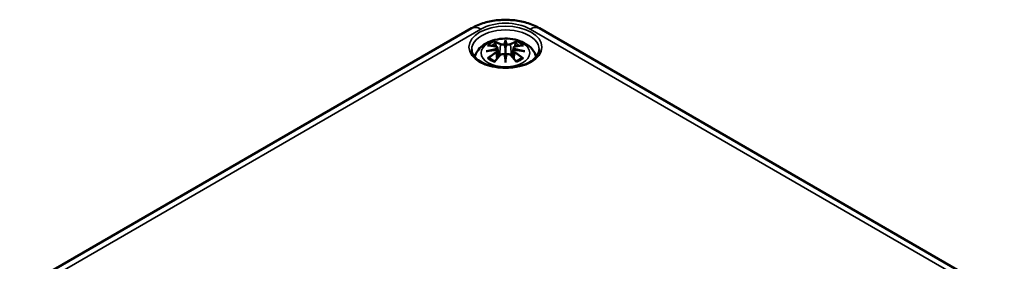
# Model space of a CAD drawing. Units: millimetres. Extents: x 0 to 420, y 0 to 297.
# Drawn here: x 133 to 186, y 74 to 87 of the extents above; entities that cross this region are included whole.
import ezdxf

# ---------------------------------------------------------------- set-up
doc = ezdxf.new("R2010")
doc.units = ezdxf.units.MM
doc.layers.add('Sichtbar (ISO)', color=7, linetype='Continuous', lineweight=50)
doc.layers.add('Sichtbar schmal (ISO)', color=7, linetype='Continuous', lineweight=35)

msp = doc.modelspace()

# ---------------------------------------------------------------- linework, layer by layer
at = {"layer": 'Sichtbar (ISO)'}
for p, q in [((133.3, 72.72), (157.695, 86.804)), ((161.363, 86.804), (186.465, 72.311)), ((159.1, 85.742), (159.153, 85.25)), ((159.529, 86.081), (159.529, 85.721)), ((159.959, 85.742), (159.906, 85.25)), ((159.1, 85.571), (159.136, 85.232)), ((159.529, 85.093), (159.529, 85.157)), ((159.959, 85.571), (159.922, 85.232))]:
    msp.add_line(p, q, dxfattribs=at)
for centre, major_axis, ratio, start_param, end_param in [((158.952, 85.911), (0.011, -0.684), 0.166237, 1.145796, 1.219537), ((159.445, 86.196), (-0.129, 0.618), 0.036814, 2.026405, 2.439082), ((159.613, 86.196), (-0.129, -0.618), 0.036814, 0.70251, 1.115188), ((160.107, 85.911), (0.011, 0.684), 0.166237, 1.922055, 1.995797), ((159.445, 85.529), (0.131, -0.605), 0.006801, 0.908218, 1.320895), ((159.613, 85.529), (0.131, 0.605), 0.006801, 1.820698, 2.233375)]:
    msp.add_ellipse(centre, major_axis=major_axis, ratio=ratio, start_param=start_param, end_param=end_param, dxfattribs=at)
for points, knots in [([(157.695, 86.804), (157.914, 86.93), (158.147, 87.026), (158.634, 87.169), (158.887, 87.216), (159.399, 87.263), (159.659, 87.263), (160.172, 87.216), (160.425, 87.169), (160.911, 87.026), (161.145, 86.93), (161.363, 86.804)], [0, 0, 0, 0, 0.314159, 0.314159, 0.628319, 0.628319, 0.942478, 0.942478, 1.256637, 1.256637, 1.570796, 1.570796, 1.570796, 1.570796]), ([(157.867, 85.26), (157.874, 85.285), (157.882, 85.309), (157.933, 85.45), (157.994, 85.555), (158.155, 85.757), (158.259, 85.847), (158.511, 86.017), (158.665, 86.087), (158.999, 86.193), (159.182, 86.226), (159.548, 86.25), (159.732, 86.242), (160.092, 86.185), (160.268, 86.135), (160.599, 85.988), (160.756, 85.891), (161.001, 85.648), (161.098, 85.514), (161.172, 85.324), (161.182, 85.293), (161.191, 85.26)], [4.087903, 4.087903, 4.087903, 4.087903, 4.133136, 4.133136, 4.357122, 4.357122, 4.636026, 4.636026, 4.993797, 4.993797, 5.383142, 5.383142, 5.767473, 5.767473, 6.153925, 6.153925, 6.539044, 6.539044, 6.848534, 6.848534, 6.907671, 6.907671, 6.907671, 6.907671]), ([(159.529, 86.159), (159.529, 86.159), (159.529, 86.159), (159.529, 86.138), (159.529, 86.114), (159.529, 86.093), (159.529, 86.089), (159.529, 86.084), (159.529, 86.082), (159.529, 86.081)], [-0.02418649, -0.02418649, -0.02418649, -0.02418649, -0.02384234, -0.02384234, -0.00425843, -0.00425843, -0.00098565, -0.00098565, 0, 0, 0, 0]), ([(161.351, 85.647), (161.349, 85.534), (161.309, 85.419), (161.157, 85.21), (161.058, 85.117), (160.811, 84.954), (160.666, 84.883), (160.341, 84.769), (160.162, 84.726), (159.786, 84.674), (159.589, 84.664), (159.2, 84.68), (159.008, 84.706), (158.649, 84.789), (158.483, 84.846), (158.193, 84.985), (158.069, 85.065), (157.875, 85.239), (157.804, 85.332), (157.726, 85.499), (157.708, 85.573), (157.707, 85.647)], [2.368537, 2.368537, 2.368537, 2.368537, 2.75402, 2.75402, 3.074605, 3.074605, 3.380784, 3.380784, 3.688473, 3.688473, 3.998338, 3.998338, 4.308714, 4.308714, 4.61773, 4.61773, 4.924253, 4.924253, 5.232924, 5.232924, 5.485444, 5.485444, 5.485444, 5.485444]), ([(158.563, 85.875), (158.564, 85.875), (158.564, 85.875), (158.574, 85.877), (158.583, 85.877), (158.592, 85.877)], [-0.000213151, -0.000213151, -0.000213151, -0.000213151, 0, 0, 0.006020995, 0.006020995, 0.006020995, 0.006020995]), ([(158.592, 85.877), (158.621, 85.875), (158.649, 85.873), (158.706, 85.867), (158.734, 85.863), (158.792, 85.855), (158.821, 85.851), (158.879, 85.841), (158.909, 85.835), (158.968, 85.823), (158.997, 85.816), (159.027, 85.809)], [2.7936645, 2.7936645, 2.7936645, 2.7936645, 2.8281249, 2.8281249, 2.8625854, 2.8625854, 2.8970458, 2.8970458, 2.9315063, 2.9315063, 2.9659667, 2.9659667, 2.9659667, 2.9659667]), ([(159.054, 85.632), (159.023, 85.631), (158.992, 85.629), (158.93, 85.624), (158.899, 85.621), (158.837, 85.615), (158.806, 85.612), (158.745, 85.605), (158.715, 85.601), (158.654, 85.592), (158.623, 85.588), (158.593, 85.583)], [3.2877884, 3.2877884, 3.2877884, 3.2877884, 3.3174381, 3.3174381, 3.3470878, 3.3470878, 3.3767375, 3.3767375, 3.4063873, 3.4063873, 3.436037, 3.436037, 3.436037, 3.436037]), ([(158.956, 86.05), (158.956, 86.051), (158.955, 86.052), (158.95, 86.059), (158.947, 86.065), (158.94, 86.079), (158.938, 86.085), (158.936, 86.09), (158.936, 86.09), (158.936, 86.09)], [0.05525613, 0.05525613, 0.05525613, 0.05525613, 0.05672679, 0.05672679, 0.06404295, 0.06404295, 0.07427675, 0.07427675, 0.07452176, 0.07452176, 0.07452176, 0.07452176]), ([(158.956, 86.05), (158.957, 86.048), (158.958, 86.047), (158.965, 86.036), (158.972, 86.023), (158.98, 86.002), (158.984, 85.99), (158.986, 85.979)], [0.03721232, 0.03721232, 0.03721232, 0.03721232, 0.03823639, 0.03823639, 0.04585762, 0.04585762, 0.05210577, 0.05210577, 0.05210577, 0.05210577]), ([(159.027, 85.809), (159.034, 85.807), (159.041, 85.805), (159.055, 85.8), (159.061, 85.796), (159.072, 85.789), (159.078, 85.784), (159.087, 85.774), (159.091, 85.768), (159.097, 85.756), (159.099, 85.749), (159.1, 85.742)], [0.16533437, 0.16533437, 0.16533437, 0.16533437, 0.16998691, 0.16998691, 0.17463945, 0.17463945, 0.17929198, 0.17929198, 0.18394452, 0.18394452, 0.18859706, 0.18859706, 0.18859706, 0.18859706]), ([(159.046, 85.71), (159.046, 85.71), (159.046, 85.71), (159.047, 85.709), (159.049, 85.707), (159.052, 85.703), (159.054, 85.701), (159.057, 85.695), (159.058, 85.692), (159.06, 85.687), (159.061, 85.684), (159.062, 85.681)], [-0.000040907, -0.000040907, -0.000040907, -0.000040907, 0, 0, 0.001869145, 0.001869145, 0.003698934, 0.003698934, 0.005642102, 0.005642102, 0.007486638, 0.007486638, 0.007486638, 0.007486638]), ([(159.058, 85.632), (159.057, 85.632), (159.056, 85.632), (159.054, 85.633), (159.052, 85.632), (159.049, 85.63), (159.047, 85.629), (159.046, 85.627), (159.046, 85.627), (159.046, 85.627)], [0.002623384, 0.002623384, 0.002623384, 0.002623384, 0.003776606, 0.003776606, 0.005601033, 0.005601033, 0.007464701, 0.007464701, 0.007505488, 0.007505488, 0.007505488, 0.007505488]), ([(159.058, 85.632), (159.062, 85.629), (159.066, 85.626), (159.074, 85.62), (159.078, 85.616), (159.085, 85.608), (159.088, 85.604), (159.093, 85.595), (159.095, 85.591), (159.098, 85.581), (159.099, 85.576), (159.1, 85.571)], [0.1225087, 0.1225087, 0.1225087, 0.1225087, 0.12578722, 0.12578722, 0.12906573, 0.12906573, 0.13234425, 0.13234425, 0.13562276, 0.13562276, 0.13890128, 0.13890128, 0.13890128, 0.13890128]), ([(159.062, 85.681), (159.062, 85.681), (159.062, 85.681), (159.062, 85.679), (159.062, 85.678), (159.062, 85.677)], [0.012532802, 0.012532802, 0.012532802, 0.012532802, 0.012775146, 0.012775146, 0.014086245, 0.014086245, 0.014086245, 0.014086245]), ([(159.481, 85.923), (159.48, 85.926), (159.479, 85.929), (159.477, 85.934), (159.475, 85.937), (159.47, 85.941), (159.468, 85.943), (159.463, 85.946), (159.46, 85.947), (159.457, 85.948), (159.457, 85.948), (159.457, 85.948)], [0, 0, 0, 0, 0.001839132, 0.001839132, 0.003776606, 0.003776606, 0.005601033, 0.005601033, 0.007464701, 0.007464701, 0.007505488, 0.007505488, 0.007505488, 0.007505488]), ([(159.529, 85.721), (159.529, 85.666), (159.529, 85.611), (159.529, 85.435), (159.529, 85.29), (159.529, 85.157)], [-16.8919072, -16.8919072, -16.8919072, -16.8919072, -16.8584313, -16.8584313, -16.7730823, -16.7730823, -16.7730823, -16.7730823]), ([(159.601, 85.948), (159.601, 85.948), (159.601, 85.948), (159.598, 85.947), (159.596, 85.946), (159.591, 85.943), (159.588, 85.941), (159.584, 85.937), (159.582, 85.934), (159.579, 85.929), (159.578, 85.926), (159.577, 85.923)], [-0.000040907, -0.000040907, -0.000040907, -0.000040907, 0, 0, 0.001869145, 0.001869145, 0.003698934, 0.003698934, 0.005642101, 0.005642101, 0.007486638, 0.007486638, 0.007486638, 0.007486638]), ([(159.577, 85.923), (159.577, 85.923), (159.577, 85.923), (159.577, 85.921), (159.577, 85.92), (159.577, 85.919)], [0.012532802, 0.012532802, 0.012532802, 0.012532802, 0.012775146, 0.012775146, 0.014086245, 0.014086245, 0.014086245, 0.014086245]), ([(159.959, 85.742), (159.959, 85.749), (159.961, 85.756), (159.967, 85.768), (159.971, 85.774), (159.981, 85.784), (159.986, 85.789), (159.997, 85.796), (160.004, 85.8), (160.017, 85.805), (160.024, 85.807), (160.031, 85.809)], [0.14207168, 0.14207168, 0.14207168, 0.14207168, 0.14672422, 0.14672422, 0.15137675, 0.15137675, 0.15602929, 0.15602929, 0.16068183, 0.16068183, 0.16533437, 0.16533437, 0.16533437, 0.16533437]), ([(159.959, 85.571), (159.959, 85.576), (159.96, 85.581), (159.963, 85.591), (159.966, 85.595), (159.971, 85.604), (159.974, 85.608), (159.98, 85.616), (159.984, 85.62), (159.992, 85.626), (159.996, 85.629), (160.001, 85.632)], [0.35710183, 0.35710183, 0.35710183, 0.35710183, 0.36038035, 0.36038035, 0.36365886, 0.36365886, 0.36693738, 0.36693738, 0.37021589, 0.37021589, 0.37349441, 0.37349441, 0.37349441, 0.37349441]), ([(159.997, 85.681), (159.997, 85.684), (159.998, 85.687), (160, 85.692), (160.002, 85.695), (160.005, 85.701), (160.006, 85.703), (160.009, 85.707), (160.011, 85.709), (160.012, 85.71), (160.012, 85.71), (160.013, 85.71)], [0, 0, 0, 0, 0.001839132, 0.001839132, 0.003776606, 0.003776606, 0.005601033, 0.005601033, 0.007464701, 0.007464701, 0.007505488, 0.007505488, 0.007505488, 0.007505488]), ([(160.013, 85.627), (160.012, 85.627), (160.012, 85.627), (160.011, 85.629), (160.009, 85.63), (160.006, 85.632), (160.005, 85.633), (160.002, 85.632), (160.002, 85.632), (160.001, 85.632)], [-0.000040907, -0.000040907, -0.000040907, -0.000040907, 0, 0, 0.001869145, 0.001869145, 0.003698934, 0.003698934, 0.004855544, 0.004855544, 0.004855544, 0.004855544]), ([(160.465, 85.583), (160.435, 85.588), (160.405, 85.592), (160.344, 85.601), (160.313, 85.605), (160.252, 85.612), (160.221, 85.615), (160.159, 85.621), (160.128, 85.624), (160.066, 85.629), (160.035, 85.631), (160.004, 85.632)], [2.8471483, 2.8471483, 2.8471483, 2.8471483, 2.876798, 2.876798, 2.9064478, 2.9064478, 2.9360975, 2.9360975, 2.9657472, 2.9657472, 2.9953969, 2.9953969, 2.9953969, 2.9953969]), ([(160.031, 85.809), (160.061, 85.816), (160.091, 85.823), (160.15, 85.835), (160.179, 85.841), (160.237, 85.851), (160.266, 85.855), (160.324, 85.863), (160.353, 85.867), (160.409, 85.873), (160.438, 85.875), (160.466, 85.877)], [3.3172186, 3.3172186, 3.3172186, 3.3172186, 3.351679, 3.351679, 3.3861395, 3.3861395, 3.4205999, 3.4205999, 3.4550604, 3.4550604, 3.4895209, 3.4895209, 3.4895209, 3.4895209]), ([(160.073, 85.979), (160.075, 85.99), (160.078, 86.002), (160.086, 86.023), (160.093, 86.036), (160.1, 86.047), (160.101, 86.048), (160.102, 86.05)], [0.0701982, 0.0701982, 0.0701982, 0.0701982, 0.07644635, 0.07644635, 0.08406758, 0.08406758, 0.08509165, 0.08509165, 0.08509165, 0.08509165]), ([(160.123, 86.09), (160.123, 86.09), (160.123, 86.09), (160.12, 86.085), (160.118, 86.078), (160.111, 86.064), (160.107, 86.057), (160.102, 86.05), (160.102, 86.05), (160.102, 86.05)], [-0.0002133, -0.0002133, -0.0002133, -0.0002133, 0, 0, 0.00914203, 0.00914203, 0.01622314, 0.01622314, 0.01656702, 0.01656702, 0.01656702, 0.01656702]), ([(160.466, 85.877), (160.475, 85.877), (160.485, 85.877), (160.494, 85.875), (160.495, 85.875), (160.495, 85.875)], [0.067360952, 0.067360952, 0.067360952, 0.067360952, 0.074277719, 0.074277719, 0.074522912, 0.074522912, 0.074522912, 0.074522912]), ([(158.49, 85.56), (158.492, 85.56), (158.493, 85.56), (158.53, 85.57), (158.564, 85.578), (158.593, 85.583)], [-0.02418649, -0.02418649, -0.02418649, -0.02418649, -0.02384234, -0.02384234, -0.01301311, -0.01301311, -0.01301311, -0.01301311]), ([(158.634, 85.202), (158.632, 85.202), (158.631, 85.202), (158.623, 85.201), (158.615, 85.201), (158.592, 85.198), (158.578, 85.195), (158.564, 85.19), (158.564, 85.19), (158.563, 85.19)], [0.05525664, 0.05525664, 0.05525664, 0.05525664, 0.05672921, 0.05672921, 0.06404696, 0.06404696, 0.07427772, 0.07427772, 0.07452291, 0.07452291, 0.07452291, 0.07452291]), ([(158.634, 85.202), (158.635, 85.202), (158.636, 85.202), (158.647, 85.202), (158.658, 85.199), (158.669, 85.192), (158.671, 85.19), (158.674, 85.188)], [0.03721232, 0.03721232, 0.03721232, 0.03721232, 0.03823639, 0.03823639, 0.04585762, 0.04585762, 0.04849699, 0.04849699, 0.04849699, 0.04849699]), ([(158.958, 85.022), (158.939, 85.029), (158.92, 85.037), (158.879, 85.055), (158.857, 85.066), (158.815, 85.088), (158.794, 85.1), (158.756, 85.124), (158.738, 85.136), (158.704, 85.162), (158.689, 85.175), (158.674, 85.188)], [2.9435007, 2.9435007, 2.9435007, 2.9435007, 3.0117279, 3.0117279, 3.0980618, 3.0980618, 3.1843956, 3.1843956, 3.2707294, 3.2707294, 3.3570633, 3.3570633, 3.3570633, 3.3570633]), ([(158.947, 85.009), (158.968, 85.034), (158.988, 85.059), (159.029, 85.109), (159.049, 85.133), (159.09, 85.181), (159.111, 85.204), (159.152, 85.25), (159.173, 85.273), (159.214, 85.318), (159.235, 85.34), (159.256, 85.361)], [2.8000643, 2.8000643, 2.8000643, 2.8000643, 2.8332448, 2.8332448, 2.8664253, 2.8664253, 2.8996057, 2.8996057, 2.9327862, 2.9327862, 2.9659667, 2.9659667, 2.9659667, 2.9659667]), ([(159.256, 85.361), (159.266, 85.372), (159.278, 85.381), (159.305, 85.396), (159.32, 85.402), (159.352, 85.41), (159.368, 85.412), (159.401, 85.413), (159.417, 85.411), (159.448, 85.403), (159.463, 85.398), (159.476, 85.39)], [0.16533437, 0.16533437, 0.16533437, 0.16533437, 0.17389707, 0.17389707, 0.18245978, 0.18245978, 0.19102249, 0.19102249, 0.19958519, 0.19958519, 0.2081479, 0.2081479, 0.2081479, 0.2081479]), ([(159.457, 85.39), (159.457, 85.39), (159.457, 85.39), (159.46, 85.391), (159.463, 85.392), (159.468, 85.392), (159.47, 85.392), (159.475, 85.391), (159.477, 85.39), (159.479, 85.387), (159.48, 85.385), (159.481, 85.383)], [-0.000040907, -0.000040907, -0.000040907, -0.000040907, 0, 0, 0.001869145, 0.001869145, 0.003698934, 0.003698934, 0.005642101, 0.005642101, 0.007486638, 0.007486638, 0.007486638, 0.007486638]), ([(159.481, 85.383), (159.481, 85.383), (159.481, 85.383), (159.481, 85.382), (159.481, 85.381), (159.482, 85.38)], [0.012532802, 0.012532802, 0.012532802, 0.012532802, 0.012775146, 0.012775146, 0.014086245, 0.014086245, 0.014086245, 0.014086245]), ([(159.529, 84.96), (159.529, 84.961), (159.529, 84.962), (159.529, 85.018), (159.529, 85.062), (159.529, 85.085), (159.529, 85.089), (159.529, 85.092), (159.529, 85.093), (159.529, 85.093)], [-0.02418649, -0.02418649, -0.02418649, -0.02418649, -0.02384234, -0.02384234, -0.00425843, -0.00425843, -0.00098565, -0.00098565, 0, 0, 0, 0]), ([(159.577, 85.383), (159.578, 85.385), (159.579, 85.387), (159.582, 85.39), (159.584, 85.391), (159.588, 85.392), (159.591, 85.392), (159.596, 85.392), (159.598, 85.391), (159.601, 85.39), (159.601, 85.39), (159.601, 85.39)], [0, 0, 0, 0, 0.001839132, 0.001839132, 0.003776606, 0.003776606, 0.005601033, 0.005601033, 0.007464701, 0.007464701, 0.007505488, 0.007505488, 0.007505488, 0.007505488]), ([(159.583, 85.39), (159.596, 85.398), (159.61, 85.403), (159.642, 85.411), (159.658, 85.413), (159.69, 85.412), (159.707, 85.41), (159.738, 85.402), (159.753, 85.396), (159.78, 85.381), (159.792, 85.372), (159.803, 85.361)], [0.12252084, 0.12252084, 0.12252084, 0.12252084, 0.13108355, 0.13108355, 0.13964625, 0.13964625, 0.14820896, 0.14820896, 0.15677166, 0.15677166, 0.16533437, 0.16533437, 0.16533437, 0.16533437]), ([(159.803, 85.361), (159.823, 85.34), (159.844, 85.318), (159.885, 85.273), (159.906, 85.25), (159.947, 85.204), (159.968, 85.181), (160.009, 85.133), (160.029, 85.109), (160.07, 85.059), (160.091, 85.034), (160.111, 85.009)], [3.3172186, 3.3172186, 3.3172186, 3.3172186, 3.3503991, 3.3503991, 3.3835796, 3.3835796, 3.4167601, 3.4167601, 3.4499405, 3.4499405, 3.483121, 3.483121, 3.483121, 3.483121]), ([(160.384, 85.188), (160.37, 85.175), (160.354, 85.162), (160.32, 85.136), (160.302, 85.124), (160.264, 85.1), (160.244, 85.088), (160.202, 85.066), (160.179, 85.055), (160.138, 85.037), (160.12, 85.029), (160.1, 85.022)], [1.3553257, 1.3553257, 1.3553257, 1.3553257, 1.4416595, 1.4416595, 1.5279934, 1.5279934, 1.6143272, 1.6143272, 1.7006611, 1.7006611, 1.7688882, 1.7688882, 1.7688882, 1.7688882]), ([(160.384, 85.188), (160.387, 85.19), (160.39, 85.192), (160.4, 85.199), (160.411, 85.202), (160.422, 85.202), (160.423, 85.202), (160.425, 85.202)], [0.07380845, 0.07380845, 0.07380845, 0.07380845, 0.07644635, 0.07644635, 0.08406758, 0.08406758, 0.08509165, 0.08509165, 0.08509165, 0.08509165]), ([(160.495, 85.19), (160.495, 85.19), (160.494, 85.19), (160.48, 85.195), (160.465, 85.198), (160.442, 85.201), (160.433, 85.202), (160.425, 85.202), (160.425, 85.202), (160.425, 85.202)], [-0.00021315, -0.00021315, -0.00021315, -0.00021315, 0, 0, 0.00914199, 0.00914199, 0.01622287, 0.01622287, 0.01656716, 0.01656716, 0.01656716, 0.01656716]), ([(160.465, 85.583), (160.494, 85.578), (160.528, 85.57), (160.566, 85.56), (160.567, 85.56), (160.568, 85.56)], [-0.02286208, -0.02286208, -0.02286208, -0.02286208, 0, 0, 0.00072655, 0.00072655, 0.00072655, 0.00072655]), ([(158.936, 84.975), (158.936, 84.975), (158.936, 84.975), (158.938, 84.988), (158.941, 84.998), (158.945, 85.006), (158.946, 85.008), (158.947, 85.009)], [-0.0002133, -0.0002133, -0.0002133, -0.0002133, 0, 0, 0.00914203, 0.00914203, 0.0112954, 0.0112954, 0.0112954, 0.0112954]), ([(160.111, 85.009), (160.112, 85.008), (160.113, 85.006), (160.118, 84.997), (160.12, 84.987), (160.123, 84.975), (160.123, 84.975), (160.123, 84.975)], [0.06130162, 0.06130162, 0.06130162, 0.06130162, 0.06404295, 0.06404295, 0.07427675, 0.07427675, 0.07452176, 0.07452176, 0.07452176, 0.07452176])]:
    msp.add_open_spline(points, degree=3, knots=knots, dxfattribs=at)
for points, weights in [([(159.019, 85.811), (159.003, 85.892), (158.986, 85.979)], [1.01250885713, 1.00948357397, 1.00488362486]), ([(160.073, 85.979), (160.055, 85.892), (160.039, 85.811)], [1.00488362486, 1.00948357397, 1.01250885713])]:
    msp.add_rational_spline(points, weights, degree=2, dxfattribs=at)
for points in [[(159.482, 85.919), (159.481, 85.921), (159.481, 85.922), (159.481, 85.923)], [(159.996, 85.677), (159.996, 85.678), (159.996, 85.68), (159.997, 85.681)], [(159.577, 85.38), (159.577, 85.381), (159.577, 85.382), (159.577, 85.383)]]:
    msp.add_open_spline(points, degree=3, dxfattribs=at)
at = {"layer": 'Sichtbar schmal (ISO)'}
for p, q in [((133.8, 72.67), (158.195, 86.755)), ((160.863, 86.755), (185.965, 72.262)), ((159.253, 85.924), (159.201, 85.303)), ((159.805, 85.924), (159.857, 85.303)), ((159.035, 85.48), (159.055, 85.14)), ((160.023, 85.48), (160.003, 85.14))]:
    msp.add_line(p, q, dxfattribs=at)
for centre, major_axis in [((159.529, 85.781), (1.972, 0)), ((159.529, 85.473), (1.312, 0))]:
    msp.add_ellipse(centre, major_axis=major_axis, ratio=0.57735, dxfattribs=at)
for centre, major_axis, ratio, start_param, end_param in [((158.195, 85.938), (-0.5, 0.866), 0.57735, 5.497787, 6.283185), ((159.529, 85.66), (-1.822, 0), 0.57735, 3.12925, 6.295528), ((159.529, 85.985), (1.886, 0), 0.57735, 0.785398, 2.356194), ((160.863, 85.938), (0.5, 0.866), 0.57735, 0, 0.785398), ((159.966, 83.086), (-0.301, 3.205), 0.170279, 0.272528, 0.45164), ((159.092, 83.086), (0.301, 3.205), 0.170279, 5.831545, 6.010657), ((159.567, 82.856), (-3.156, -0.637), 0.901293, 4.695669, 4.874781), ((159.567, 83.361), (3.196, -0.387), 0.700782, 1.818792, 1.997904), ((159.529, 85.532), (1.134, 0), 0.57735, 2.121805, 2.590584), ((159.641, 83.151), (2.227, -2.36), 0.614647, 2.385072, 2.565681), ((159.569, 82.847), (3.131, 0.632), 0.901293, 1.550875, 1.659536), ((159.529, 85.491), (1.006, 0), 0.57735, 2.141715, 2.451267), ((159.371, 82.995), (-0.987, 3.09), 0.518745, 5.783918, 5.964528), ((159.351, 82.989), (-0.979, 3.067), 0.518745, 5.783918, 5.944526), ((159.021, 85.785), (0.0059, 0.0243), 0.57364, 0, 0.662201), ((159.274, 85.931), (-0.012, -0.0219), 0.750571, 3.869581, 5.380428), ((159.988, 83.088), (-0.299, 3.18), 0.170279, 0.329778, 0.454842), ((159.071, 83.088), (0.299, 3.18), 0.170279, 5.828343, 5.953407), ((159.688, 82.995), (0.987, 3.09), 0.518745, 0.318658, 0.499267), ((159.785, 85.931), (0.012, -0.0219), 0.750571, 0.902757, 2.413604), ((159.707, 82.989), (0.979, 3.067), 0.518745, 0.338659, 0.499267), ((159.489, 82.847), (3.131, -0.632), 0.901293, 1.482056, 1.590718), ((159.491, 82.856), (-3.156, 0.637), 0.901293, 4.549997, 4.729109), ((159.491, 83.361), (3.196, 0.387), 0.700782, 1.143689, 1.322801), ((160.037, 85.785), (-0.0059, 0.0243), 0.57364, 5.620985, 6.283185), ((159.417, 83.151), (2.227, 2.36), 0.614647, 0.575911, 0.75652), ((159.529, 85.491), (1.006, 0), 0.57735, 0.690325, 0.999878), ((159.529, 85.532), (1.134, 0), 0.57735, 0.551009, 1.019788), ((159.641, 82.968), (-1.852, -2.663), 0.715286, 4.14995, 4.330559), ((159.529, 85.532), (-1.134, 0), 0.57735, 0.551009, 1.019788), ((159.654, 82.958), (1.838, 2.643), 0.715286, 1.008357, 1.168965), ((159.371, 83.124), (1.437, 2.909), 0.418106, 0.921025, 1.101634), ((159.021, 85.49), (0.0128, -0.0214), 0.372653, 0.880106, 2.390953), ((159.274, 85.344), (-0.018, 0.0173), 0.549585, 5.296472, 6.283185), ((159.966, 83.131), (0.616, -3.16), 0.030233, 3.909943, 4.089055), ((159.988, 83.135), (-0.611, 3.135), 0.030233, 0.765148, 0.890212), ((159.092, 83.131), (0.616, 3.16), 0.030233, 5.335723, 5.514835), ((159.071, 83.135), (-0.611, -3.135), 0.030233, 2.251381, 2.376444), ((159.785, 85.344), (0.018, 0.0173), 0.549585, 0, 0.986713), ((159.688, 83.124), (1.437, -2.909), 0.418106, 2.039958, 2.220567), ((160.037, 85.49), (-0.0128, -0.0214), 0.372653, 3.892233, 5.403079), ((159.404, 82.958), (1.838, -2.643), 0.715286, 1.972628, 2.133236), ((159.417, 82.968), (-1.852, 2.663), 0.715286, 5.094219, 5.274828), ((159.529, 85.532), (-1.134, 0), 0.57735, 2.121805, 2.590584)]:
    msp.add_ellipse(centre, major_axis=major_axis, ratio=ratio, start_param=start_param, end_param=end_param, dxfattribs=at)
for points, knots in [([(159.017, 85.806), (159.024, 85.804), (159.031, 85.802), (159.046, 85.795), (159.054, 85.79), (159.067, 85.777), (159.071, 85.767), (159.072, 85.745), (159.066, 85.731), (159.051, 85.716), (159.049, 85.713), (159.046, 85.71)], [0.16533437, 0.16533437, 0.16533437, 0.16533437, 0.17053611, 0.17053611, 0.1788589, 0.1788589, 0.18967853, 0.18967853, 0.20374404, 0.20374404, 0.2066302, 0.2066302, 0.2066302, 0.2066302]), ([(159.046, 85.627), (159.057, 85.619), (159.065, 85.61), (159.079, 85.57), (159.057, 85.533), (159.017, 85.509)], [0.12403853, 0.12403853, 0.12403853, 0.12403853, 0.13526757, 0.13526757, 0.16533437, 0.16533437, 0.16533437, 0.16533437]), ([(159.062, 85.677), (159.068, 85.682), (159.074, 85.687), (159.093, 85.707), (159.1, 85.723), (159.1, 85.74), (159.1, 85.741), (159.1, 85.742)], [-0.20860969, -0.20860969, -0.20860969, -0.20860969, -0.20374404, -0.20374404, -0.18967853, -0.18967853, -0.18859706, -0.18859706, -0.18859706, -0.18859706]), ([(159.253, 85.924), (159.288, 85.904), (159.353, 85.894), (159.437, 85.905), (159.462, 85.911), (159.482, 85.919)], [-0.16533437, -0.16533437, -0.16533437, -0.16533437, -0.13526757, -0.13526757, -0.12205905, -0.12205905, -0.12205905, -0.12205905]), ([(159.457, 85.948), (159.442, 85.942), (159.424, 85.938), (159.356, 85.93), (159.301, 85.937), (159.272, 85.953)], [0.12403853, 0.12403853, 0.12403853, 0.12403853, 0.13526757, 0.13526757, 0.16533437, 0.16533437, 0.16533437, 0.16533437]), ([(159.577, 85.919), (159.587, 85.915), (159.599, 85.911), (159.64, 85.901), (159.671, 85.898), (159.727, 85.9), (159.751, 85.904), (159.784, 85.914), (159.796, 85.919), (159.805, 85.924)], [-0.37394406, -0.37394406, -0.37394406, -0.37394406, -0.36682602, -0.36682602, -0.35162378, -0.35162378, -0.33872837, -0.33872837, -0.33066874, -0.33066874, -0.33066874, -0.33066874]), ([(159.787, 85.953), (159.779, 85.949), (159.769, 85.945), (159.741, 85.937), (159.72, 85.934), (159.674, 85.933), (159.647, 85.936), (159.616, 85.943), (159.608, 85.945), (159.601, 85.948)], [0.33066874, 0.33066874, 0.33066874, 0.33066874, 0.33872837, 0.33872837, 0.35162378, 0.35162378, 0.36682602, 0.36682602, 0.37196457, 0.37196457, 0.37196457, 0.37196457]), ([(159.959, 85.742), (159.958, 85.735), (159.959, 85.727), (159.967, 85.705), (159.979, 85.69), (159.996, 85.677)], [-0.14207168, -0.14207168, -0.14207168, -0.14207168, -0.13526757, -0.13526757, -0.12205905, -0.12205905, -0.12205905, -0.12205905]), ([(160.013, 85.71), (160.001, 85.72), (159.993, 85.731), (159.979, 85.77), (160.001, 85.796), (160.041, 85.806)], [0.12403853, 0.12403853, 0.12403853, 0.12403853, 0.13526757, 0.13526757, 0.16533437, 0.16533437, 0.16533437, 0.16533437]), ([(160.041, 85.509), (160.03, 85.515), (160.021, 85.523), (160, 85.543), (159.991, 85.557), (159.984, 85.587), (159.988, 85.603), (160.003, 85.62), (160.007, 85.624), (160.013, 85.627)], [0.33066874, 0.33066874, 0.33066874, 0.33066874, 0.33872837, 0.33872837, 0.35162378, 0.35162378, 0.36682602, 0.36682602, 0.37196457, 0.37196457, 0.37196457, 0.37196457]), ([(159.272, 85.362), (159.277, 85.367), (159.283, 85.372), (159.299, 85.384), (159.311, 85.39), (159.34, 85.401), (159.358, 85.404), (159.4, 85.406), (159.424, 85.403), (159.449, 85.393), (159.453, 85.392), (159.457, 85.39)], [0.16533437, 0.16533437, 0.16533437, 0.16533437, 0.17053611, 0.17053611, 0.1788589, 0.1788589, 0.18967853, 0.18967853, 0.20374404, 0.20374404, 0.2066302, 0.2066302, 0.2066302, 0.2066302]), ([(159.601, 85.39), (159.617, 85.397), (159.634, 85.402), (159.702, 85.41), (159.757, 85.392), (159.787, 85.362)], [0.12403853, 0.12403853, 0.12403853, 0.12403853, 0.13526757, 0.13526757, 0.16533437, 0.16533437, 0.16533437, 0.16533437]), ([(159.959, 85.571), (159.958, 85.564), (159.958, 85.558), (159.964, 85.535), (159.974, 85.519), (159.999, 85.495), (160.01, 85.487), (160.023, 85.48)], [-0.35710183, -0.35710183, -0.35710183, -0.35710183, -0.35162378, -0.35162378, -0.33872837, -0.33872837, -0.33066874, -0.33066874, -0.33066874, -0.33066874])]:
    msp.add_open_spline(points, degree=3, knots=knots, dxfattribs=at)
msp.add_open_spline([(159.035, 85.48), (159.077, 85.504), (159.102, 85.539), (159.1, 85.571)], degree=3, dxfattribs=at)

doc.saveas('drawing.dxf')
